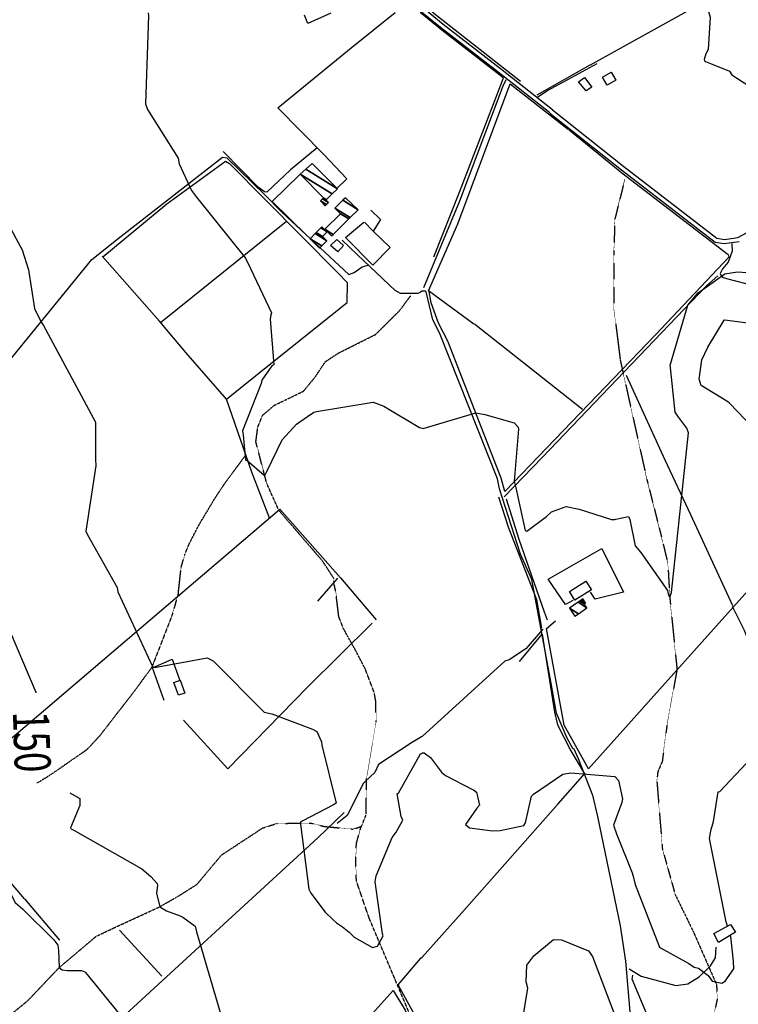
# Model space of a CAD drawing. Extents: x 512724 to 527063, y 4372566 to 4381851.
# Drawn here: x 519448 to 520245, y 4376105 to 4377197 of the extents above; entities that cross this region are included whole.
import ezdxf
from ezdxf.enums import TextEntityAlignment as Align

# ---------------------------------------------------------------- set-up
doc = ezdxf.new("R2010")
doc.units = 0
doc.header["$MEASUREMENT"] = 0
doc.linetypes.add('HIDDEN', pattern=[0.375, 0.25, -0.125])
for name, color, linetype in [('15', 7, 'CONTINUOUS'), ('21', 7, 'CONTINUOUS'), ('36', 7, 'CONTINUOUS'), ('37', 7, 'CONTINUOUS'), ('38', 7, 'CONTINUOUS'), ('47', 7, 'CONTINUOUS'), ('50', 7, 'CONTINUOUS'), ('51', 7, 'CONTINUOUS'), ('8', 6, 'CONTINUOUS'), ('9', 7, 'CONTINUOUS')]:
    doc.layers.add(name, color=color, linetype=linetype)
doc.styles.get("Standard").update_dxf_attribs({"font": 'txt', "height": 0.2})

msp = doc.modelspace()

# ---------------------------------------------------------------- linework, layer by layer
at = {"layer": '15', "color": 5, "linetype": 'HIDDEN'}
for points in [[(520119.66, 4377020.16), (520108.49, 4376975.51), (520107.48, 4376938.97), (520107.48, 4376876.04), (520114.58, 4376819.2), (520144.01, 4376687.26), (520159.24, 4376627.38), (520167.36, 4376593.88), (520169.36, 4376557.01), (520177.51, 4376476.15), (520166.34, 4376414.24), (520161.11, 4376373.92), (520156.19, 4376362.47)], [(519797.12, 4376576.77), (519784.46, 4376596.42), (519735.78, 4376652.87), (519722.45, 4376682.69), (519710.41, 4376728.81), (519712.59, 4376745.15), (519717.82, 4376758.07), (519730.52, 4376769.03), (519763.1, 4376784.8), (519775.78, 4376800.04), (519787.55, 4376817.67), (519802.21, 4376827.28), (519843.32, 4376847.91), (519869.89, 4376874.33), (519882.15, 4376890.78)], [(519624.45, 4376560.79), (519627.519155, 4376589.464486), (519631.66, 4376603.68), (519636.197438, 4376614.964604), (519647.05, 4376636.08), (519666.237643, 4376668.075153), (519676.68, 4376683.47), (519688.6, 4376699.72), (519699.47, 4376714.37)], [(519826.46, 4376299.6), (519832.56, 4376314.45), (519833.14, 4376355.04), (519843.74, 4376418.24), (519843.565186, 4376440.241516), (519841.43, 4376451.18), (519831.64, 4376476.94), (519821.661401, 4376496.080603), (519807.704598, 4376521.248038), (519802.42, 4376534.59), (519798.97, 4376563.1), (519796.26, 4376574.46)], [(519624.45, 4376560.79), (519617.1, 4376535.38), (519595.03, 4376478.63), (519576.12, 4376452.78), (519537.03, 4376402.35), (519522.83, 4376387.03), (519480.53, 4376357.78), (519467.67, 4376350.01)], [(520156.19, 4376362.47), (520155.18, 4376352.32), (520161.27, 4376277.21), (520175.48, 4376226.46), (520195.78, 4376184.85), (520221.33, 4376126.59), (520222.17, 4376110.76), (520209.99, 4376053.92), (520201.87, 4376029.56), (520195.78, 4375994.04), (520200.86, 4375982.87), (520206.13, 4375980.61), (520263.78, 4375949.38), (520296.26, 4375942.28), (520317.58, 4375941.26), (520335.85, 4375944.31), (520352.08, 4375952.43), (520390.65, 4375974.76), (520408.92, 4375990.99), (520421.9, 4376006.94), (520438.36, 4376018.4)], [(519627.34, 4376226.49), (519645.22, 4376237.92), (519663.67, 4376260.01), (519672.51, 4376270.47), (519717.82, 4376300.24), (519733.85, 4376305.38), (519771.36, 4376305.68), (519786.19, 4376302.05), (519818.25, 4376299.03), (519827.33, 4376302.05)], [(519894.99, 4376061.43), (519883.45, 4376088.3), (519836.17, 4376200), (519821.95, 4376241.41), (519821.11, 4376264), (519821.95, 4376283.25), (519826.46, 4376299.6)], [(519295.07, 4376006.44), (519313.24, 4376022.64), (519384.03, 4376084.14), (519396.8, 4376084.53), (519421.17, 4376083.37), (519431.22, 4376087.23), (519457.58, 4376108.85), (519492.26, 4376145.42), (519533.24, 4376180.1), (519552.68, 4376189.35), (519603.86, 4376212.89), (519627.34, 4376226.49)]]:
    msp.add_lwpolyline(points, dxfattribs=at)
at = {"layer": '21', "color": 5, "linetype": 'Continuous'}
msp.add_lwpolyline([(520076.6, 4377118.02), (520068.11, 4377127.97), (520074.95, 4377133.01), (520082.98, 4377121.99)], close=True, dxfattribs=at)
at = {"layer": '36', "color": 1, "linetype": 'Continuous'}
for points in [[(520039.44, 4377097.05), (520118.71, 4377034.19), (520221.58, 4376954.72), (520230.09, 4376953.19), (520244.93, 4376955.45), (520254.54, 4376960.64)], [(520036.55, 4377093.41), (520115.82, 4377030.56), (520220.01, 4376950.29), (520229.65, 4376948.55), (520246.62, 4376951.09)]]:
    msp.add_lwpolyline(points, dxfattribs=at)
at = {"layer": '37', "color": 1, "linetype": 'Continuous'}
for points in [[(520036.49, 4377093.61), (519978.99, 4377138.76), (519915.24, 4377188.3), (519894.18, 4377205.2)], [(520039.27, 4377097.14), (519981.76, 4377142.31), (519918.03, 4377191.83), (519901.34, 4377205.22)]]:
    msp.add_lwpolyline(points, dxfattribs=at)
at = {"layer": '38', "color": 7, "linetype": 'Continuous'}
for points in [[(520022.74, 4377111.24), (520033.27, 4377118.07), (520056.58, 4377130.82), (520089.02, 4377148.26)], [(519896.57, 4376899.84), (519936.56, 4376996.08), (519984.75, 4377123.74), (519987.9, 4377130.84)], [(519290.08, 4376639.21), (519310.58, 4376663.86), (519528.41, 4376931.01), (519557.55, 4376954.26), (519673.35, 4377044.32), (519678.25, 4377043.86), (519720.42, 4377002.53), (519739.35, 4376983.34), (519813.69, 4376914.44), (519819.32, 4376916.44), (519828.15, 4376922.66), (519836.14, 4376924.99)], [(519892.86, 4376894.66), (519890.57, 4376893.36), (519870.82, 4376893.12), (519864.75, 4376896.44), (519823.24, 4376936.12), (519806.3, 4376952.51)], [(520238.33, 4376948.56), (520238.53, 4376940.27), (520234.29, 4376927.92), (520227.95, 4376920.77), (520225.52, 4376915.4), (520226.07, 4376913.46), (520227.83, 4376911.39), (520232.49, 4376910), (520295.34, 4376893.59), (520309.16, 4376887.43), (520323, 4376885.14), (520333.89, 4376888.14), (520353.2, 4376898.87), (520361.59, 4376908.01), (520379.17, 4376921.2), (520393.57, 4376921.55), (520528.35, 4376913.24), (520537.2, 4376904.26), (520544.58, 4376891.98)], [(519985.75, 4376667.77), (520028.1, 4376711.15), (520210.32, 4376901.83), (520222.84, 4376912.92)], [(520062.48, 4376387.77), (520055.25, 4376400.76), (520043.72, 4376427.68), (520037.72, 4376462.85), (520016.53, 4376576.05), (520003.99, 4376603.99), (519980.55, 4376676.71), (519978.49, 4376687.68), (519914.09, 4376849.59), (519906.78, 4376863.93), (519899.29, 4376894.95), (519898.51, 4376895.75), (519897.29, 4376895.88), (519894.64, 4376895.68), (519892.86, 4376894.66)], [(520028.54, 4376520.82), (520010, 4376499.24), (519991.42, 4376486.78), (519986.68, 4376485.27), (519894.79, 4376401.93), (519894.08, 4376401.49)], [(519894.08, 4376401.49), (519883.17, 4376394.85), (519846.59, 4376370.71), (519842.22, 4376361.92), (519831.89, 4376352.29), (519829.96, 4376349.96), (519811.65, 4376314.02), (519800.73, 4376305.26)], [(520062.53, 4376388.91), (520067.74, 4376377.51), (520083.92, 4376336.66), (520089.46, 4376313.15), (520114.35, 4376191.78), (520120.52, 4376152.72), (520125.29, 4376096.24), (520124, 4376076.65), (520114.81, 4376024.47), (520112.9, 4376016.21), (520112.53, 4375932.89), (520114.49, 4375913.11), (520121.57, 4375892.83), (520130.58, 4375878.72), (520184, 4375812.72), (520194.46, 4375805.35), (520214.22, 4375779.76), (520222.99, 4375768.44), (520259.86, 4375716.64)], [(520124.35, 4376144.12), (520137.85, 4376135.98), (520176.34, 4376125.41), (520189.46, 4376127.6), (520201.97, 4376135.14), (520214.5, 4376147.43), (520220.28, 4376156.38), (520221.06, 4376168.09)]]:
    msp.add_lwpolyline(points, dxfattribs=at)
at = {"layer": '47', "color": 1, "linetype": 'Continuous'}
for points in [[(520094.91, 4377133.33), (520104.66, 4377138.8), (520109.64, 4377129.94), (520099.89, 4377124.47)], [(519800.08, 4376953.33), (519807.71, 4376946.63), (519801.29, 4376939.32), (519793.09, 4376946.5)], [(520058.35, 4376562.69), (520076.54, 4376574.23), (520082.59, 4376564.68), (520064.37, 4376553.15)], [(519624.59, 4376447.52), (519619.44, 4376461.71), (519626.52, 4376464.28), (519631.71, 4376449.96)], [(520242.41, 4376184.82), (520223.52, 4376173.29), (520218.41, 4376183.14), (520236.89, 4376193.26)]]:
    msp.add_lwpolyline(points, close=True, dxfattribs=at)
at = {"layer": '50', "color": 1, "linetype": 'Continuous'}
for p, q in [((520003.96, 4377128.35), (519906.07, 4377205.23)), ((520188.59, 4377206.01), (520081.21, 4377146.54)), ((520080.72, 4377146.65), (520021.87, 4377113.39)), ((519604.52, 4376861.04), (519744.41, 4376973.32)), ((520072.82, 4376764.54), (519952.75, 4376859.13)), ((519779.27, 4376551.82), (519801.47, 4376577.47)), ((519453.84, 4376221.71), (519492.8, 4376175.69)), ((519606.06, 4376135.83), (519559.23, 4376187.05))]:
    msp.add_line(p, q, dxfattribs=at)
for points in [[(519734.76, 4377099.33), (519815.96, 4377165.72), (519864.79, 4377205.13)], [(519892.5, 4377205.2), (519916.52, 4377185.83), (519984.31, 4377133.2), (519984.7, 4377132.15), (519976.77, 4377111.64), (519936.03, 4377005.13), (519907.33, 4376933.64)], [(519952.34, 4376859.39), (519901.79, 4376896.27), (519934.4, 4376970.48), (519992.56, 4377125.8), (520057.23, 4377075.03)], [(519734.76, 4377099.33), (519785.63, 4377047.3), (519811.13, 4377020.58), (519800.28, 4377009.76)], [(520057.92, 4377074.84), (520116.48, 4377027.03), (520234.28, 4376936.61), (520235.1, 4376933.64), (520153.69, 4376847.53), (519986.43, 4376673.49), (519982.59, 4376688.28), (519923.28, 4376840.39), (519913.08, 4376860.22), (519904.93, 4376882.93), (519902.57, 4376895.45)], [(519778.25, 4377054.85), (519748.76, 4377030.37), (519722.56, 4377005.49), (519719.95, 4377006.14), (519713.36, 4377010.99), (519674.23, 4377050.75)], [(519540.78, 4376934.01), (519611.8, 4376992.82), (519676.73, 4377040.19), (519681.01, 4377037.61), (519800.95, 4376916.46), (519811.94, 4376905.1)], [(519767.49, 4376957.24), (519728.59, 4376995.4), (519759.22, 4377025.24)], [(519838.05, 4376985.57), (519848.63, 4376975.51), (519840.56, 4376962.5)], [(519838.05, 4376985.57), (519848.63, 4376975.51), (519840.56, 4376962.5)], [(519830.97, 4376972.37), (519840.27, 4376962.78), (519859.38, 4376944.34), (519839.99, 4376924.79), (519809.84, 4376955.48), (519830.03, 4376972.52)], [(519677.95, 4376776.08), (519632.57, 4376827.78), (519603.38, 4376862.39), (519539.92, 4376934.66)], [(519725.78, 4376643.19), (519705.98, 4376694.88), (519677.95, 4376776.08), (519725.3, 4376814.23), (519811.81, 4376883.3), (519811.94, 4376905.15)], [(520239.29, 4376546.8), (520192.68, 4376647.88), (520164.29, 4376708.43), (520121.65, 4376802.23)], [(520357.55, 4376676.46), (520318.78, 4376633.54), (520079.36, 4376365.9), (520052.28, 4376414.5), (520032.75, 4376521.5), (520042.58, 4376530.12)], [(519979.36, 4376667.79), (519990.52, 4376633.31), (520021.66, 4376553.89), (520027.08, 4376522.01)], [(520033.97, 4376530.84), (520030.44, 4376539.82), (520002.41, 4376620.53), (519988.4, 4376664.92)], [(519453.84, 4376221.71), (519408.25, 4376274.96), (519359.12, 4376332.49), (519426.86, 4376389.22), (519736.92, 4376654.12), (519804.15, 4376577.87), (519843.75, 4376531.18)], [(520062.15, 4376552.69), (520053.87, 4376548.29), (520034.73, 4376576.45), (520094.16, 4376610.4), (520118.34, 4376561.95), (520086.7, 4376554.34), (520081.45, 4376561.79)], [(520317.05, 4376370.4), (520267.42, 4376482.68), (520251.81, 4376520.15), (520239.08, 4376546.18)], [(519839.25, 4376527.71), (519767.77, 4376456.44), (519679.19, 4376366), (519630.23, 4376419.88)], [(520002.64, 4376484.93), (520028.03, 4376515.18), (520041.46, 4376428.98), (520044.93, 4376414.68), (520059.71, 4376385.76), (520075.06, 4376360.55)], [(519608.83, 4376441.74), (519595.72, 4376477.8), (519617.5, 4376487.75), (519626.02, 4376464.1)], [(519894.68, 4376157.07), (519938.62, 4376205.79), (520045.56, 4376327.04), (520075.6, 4376361.17)], [(519416.47, 4376076.71), (519447.74, 4376041.37), (519475.18, 4376010.38), (519538.53, 4376068.39), (519779.02, 4376289.48), (519808.37, 4376317.41)], [(519894.87, 4376077.78), (519868.12, 4376126.42), (519893.48, 4376155.74), (519894.68, 4376157.07)], [(520186.85, 4375973.35), (520189.05, 4375989.25), (520182.2, 4376015.5), (520163.88, 4376045.92), (520127.75, 4376132.62), (520128.36, 4376137.08)], [(519895.15, 4375965.85), (519892.35, 4375969.42), (519819.43, 4376071.83), (519862.52, 4376120.1), (519876.06, 4376098.05), (519894.08, 4376058.01), (519894.93, 4376055.57)]]:
    msp.add_lwpolyline(points, dxfattribs=at)
at = {"layer": '51', "color": 1, "linetype": 'Continuous'}
msp.add_lwpolyline([(519793.71, 4377204.33), (519767.99, 4377192.72), (519764.51, 4377201.85)], dxfattribs=at)
at = {"layer": '8', "linetype": 'Continuous'}
for points in [[(519372.27, 4376678.21), (519373.46, 4376675.48), (519404.56, 4376603.74), (519406.49, 4376594.63), (519425.28, 4376545.01), (519430.36, 4376535.48), (519466.39, 4376450.97), (519466.38, 4376450.28)], [(519504.07, 4376339.28), (519515.25, 4376333.01), (519515.29, 4376325.27), (519504.98, 4376300.48), (519505.1, 4376299.95), (519505.39, 4376299.49), (519507.92, 4376298.34), (519583.91, 4376254.91), (519593.98, 4376246.53), (519600.85, 4376238.57), (519601.49, 4376236.56)], [(519601.49, 4376236.56), (519600.07, 4376228.02), (519603.86, 4376212.89), (519611.42, 4376208.47), (519626.56, 4376202.83)], [(519626.56, 4376202.83), (519629.38, 4376201.29), (519642.99, 4376191.5), (519644.69, 4376185.17), (519704.15, 4375982.37), (519706.09, 4375980.36), (519707.4, 4375979.06)], [(520032.61, 4375783.93), (520032.11, 4375786.52), (520037.11, 4375829.5), (520031.27, 4375838.73), (520019.42, 4375872), (520020.23, 4375876.79), (520015.72, 4375907.77), (520010.77, 4375917.38), (519993.41, 4375955.56), (519990.07, 4375984.44), (519991.95, 4376000.83), (519995, 4376018.63), (520012.15, 4376122.56), (520010.27, 4376129.65), (520011.12, 4376148.03), (520018.87, 4376158.62), (520040.4, 4376176.6), (520049.22, 4376176.27), (520079.46, 4376164.13), (520083.73, 4376157.59), (520119.34, 4376064.07), (520119.36, 4376063.21)]]:
    msp.add_lwpolyline(points, dxfattribs=at)
at = {"layer": '9', "color": 30, "linetype": 'Continuous'}
for points in [[(520212.27, 4377206.07), (520214.44, 4377199.9), (520212, 4377164.03), (520209.41, 4377159.1), (520207.77, 4377152.78), (520208.17, 4377151.52), (520208.93, 4377150.47), (520214.75, 4377148.44), (520235.67, 4377139.74), (520238.28, 4377136.01), (520258.18, 4377122.9), (520280.26, 4377114.39), (520288.75, 4377111.64), (520288.87, 4377111.75)], [(519244.38, 4377203.75), (519244.59, 4377196.76), (519252.88, 4377164.4), (519256.74, 4377158.57), (519258.93, 4377144.86), (519252.72, 4377136.52), (519234.32, 4377115.58), (519234.64, 4377115.28), (519345.51, 4377096.23), (519355.13, 4377089.99), (519383.77, 4377068.57), (519395.49, 4377054.71), (519408.78, 4377029.2), (519415.53, 4377008.58), (519444.57, 4376953.92), (519451.26, 4376941.87), (519458.08, 4376919.33), (519465.04, 4376876.64), (519471.89, 4376862.2), (519474.8, 4376857.8), (519532.38, 4376750.58), (519532.45, 4376747.68), (519532.74, 4376707.08), (519532.76, 4376704.25)], [(519590.98, 4377204.52), (519591.18, 4377201.81), (519587.92, 4377103.77), (519590.35, 4377097.45), (519624.22, 4377043.55), (519625.17, 4377037.11), (519639.21, 4377007.55), (519644.4, 4377000.17), (519699.08, 4376932.32), (519704.54, 4376920.99), (519727.66, 4376871.87), (519726.97, 4376869.58)], [(520108.41, 4376642.57), (520109.49, 4376642.75), (520123.66, 4376646), (520125.02, 4376642.57), (520131.1, 4376613.18), (520137.32, 4376605.99), (520167.07, 4376563.62), (520167.76, 4376560.15), (520168.98, 4376557.04), (520169.36, 4376557.01), (520169.77, 4376557.33), (520171.44, 4376561.47), (520190.35, 4376738.77), (520188.44, 4376743.81), (520178.45, 4376757.09), (520175.55, 4376761.78), (520169.93, 4376814.44), (520170.11, 4376814.73), (520189.37, 4376880.25), (520200.88, 4376894.03), (520230.55, 4376915.17), (520244.78, 4376917.43), (520291.79, 4376913.91), (520299.31, 4376912.02)], [(520235.3, 4376772.08), (520232.68, 4376773.63), (520204.2, 4376791.05), (520202.05, 4376798.38), (520204.97, 4376819.57), (520211.86, 4376833.58), (520229.84, 4376863.65), (520230.46, 4376863.9), (520288.99, 4376856.46), (520317.04, 4376847.43), (520350.35, 4376841.64), (520357.89, 4376844.44), (520408.99, 4376879.98), (520436.57, 4376882.37), (520462.08, 4376883.82), (520528.16, 4376877.13), (520528.82, 4376874.95), (520527.56, 4376870.42), (520527.04, 4376868.64)], [(519726.97, 4376869.58), (519726.27, 4376864.92), (519730.44, 4376814.09), (519728.26, 4376812.92), (519717.08, 4376797.04), (519716.12, 4376793.41), (519695.66, 4376740.9), (519696.26, 4376736.5), (519699.04, 4376708.48), (519700.74, 4376708.08), (519719.61, 4376691.84), (519720.21, 4376691.9), (519720.77, 4376692.24), (519722.58, 4376695.9), (519739.53, 4376731), (519755.36, 4376748.21), (519771.38, 4376759.39), (519771.67, 4376759.44)], [(519771.67, 4376759.44), (519771.93, 4376759.49), (519774.58, 4376761.44), (519777.77, 4376762.25), (519840.68, 4376772.61), (519852.51, 4376768.22), (519891.91, 4376744.59), (519893.23, 4376744.27)], [(520216.65, 4376302.42), (520218.06, 4376307.4), (520223.07, 4376340.3), (520224.97, 4376340.95), (520254.57, 4376372.22), (520265.66, 4376376.46), (520310.9, 4376393.45), (520311.2, 4376394.22), (520311.19, 4376395.02), (520308.63, 4376398.23), (520301.86, 4376411.38), (520302.79, 4376424.41), (520307.97, 4376491.21), (520306.38, 4376498.77), (520307.39, 4376592.84), (520307.63, 4376595.33), (520305.91, 4376684.92), (520302.91, 4376691.79), (520274.45, 4376730.36), (520252.62, 4376753.86), (520236.27, 4376771.26), (520235.3, 4376772.08)], [(519893.23, 4376744.25), (519896.08, 4376743.61), (519954.43, 4376760.7), (519964.28, 4376758.95), (519996.82, 4376749.71), (520001.16, 4376745.14), (520001.66, 4376742.9), (519996.91, 4376685.03), (519998.89, 4376677.71), (520009.11, 4376630.44), (520010.92, 4376629.63), (520032.86, 4376645.88), (520038.24, 4376650.89), (520054.7, 4376656.79), (520068.88, 4376653.97), (520104.88, 4376642.59), (520108.41, 4376642.57)], [(519532.76, 4376704.25), (519532.79, 4376701.93), (519521.7, 4376629.41), (519523.79, 4376625.61), (519556.71, 4376566.94), (519557.39, 4376562.18), (519595.62, 4376479.47), (519597.98, 4376478.25), (519656.41, 4376489.25), (519662.99, 4376485.83), (519719.76, 4376428.84), (519728.18, 4376427.05), (519773.32, 4376409.93), (519778.11, 4376407.5), (519783.07, 4376395.76), (519783.4, 4376392.08), (519799.57, 4376327.95), (519796.38, 4376326.09), (519761.71, 4376307.73), (519760.84, 4376307.27)], [(519394.79, 4376391.05), (519396.99, 4376388.3), (519414.34, 4376334.11), (519412.84, 4376311.13), (519415.53, 4376273.48), (519418.1, 4376267.66), (519443.45, 4376217.54), (519452.04, 4376210.33), (519486.32, 4376176.19), (519490.66, 4376170.37)], [(519813.87, 4376184.81), (519819.48, 4376179.16), (519839.92, 4376167.79), (519845.26, 4376169.17), (519851.64, 4376180.58), (519850.95, 4376182.89), (519842.75, 4376240.6), (519843.99, 4376247.19), (519861.55, 4376289.92), (519865.88, 4376295.75), (519873.39, 4376309.07), (519871.68, 4376312.96), (519867.2, 4376338.13), (519869.02, 4376339.83), (519893.17, 4376382.52), (519894.12, 4376383.03)], [(519894.12, 4376383.03), (519895.11, 4376383.57), (519897.04, 4376383.85), (519904.02, 4376378.47), (519916.4, 4376362.39), (519918.92, 4376360.12)], [(519918.92, 4376360.12), (519921.59, 4376358), (519949.86, 4376343.55), (519951.87, 4376342.67)], [(519955.59, 4376322.18), (519955.49, 4376322.12), (519942.79, 4376304.2), (519947.29, 4376300.61), (519972.87, 4376296.98), (519981.47, 4376297.6), (520007.46, 4376303.1), (520009.36, 4376306.08), (520016.26, 4376335.78), (520018.24, 4376337.69), (520050.95, 4376360.07), (520059.73, 4376361.36), (520108.37, 4376357.57), (520112.79, 4376352.82), (520117.16, 4376332.8), (520116.48, 4376328.41), (520107.19, 4376303.49), (520110.53, 4376293.88), (520127.7, 4376250.73), (520129.2, 4376245.25)], [(519951.87, 4376342.67), (519955.04, 4376339.89), (519958.3, 4376325.63), (519955.49, 4376322.12)], [(519760.84, 4376307.27), (519760.44, 4376307.05), (519759.94, 4376306.65), (519759.84, 4376304.71), (519769.16, 4376232.61), (519771.54, 4376228.13), (519787.21, 4376206.84), (519795.93, 4376198.79)], [(520233.53, 4376191.42), (520232.04, 4376196.12), (520213.68, 4376288.72), (520213.83, 4376290.92), (520215.45, 4376299.12), (520216.65, 4376302.42)], [(520129.2, 4376245.25), (520131.22, 4376237.56), (520157.97, 4376168.23), (520159.28, 4376167.36), (520190.5, 4376150.04), (520196.36, 4376145.9), (520198.08, 4376145.58)], [(519795.93, 4376198.79), (519799.78, 4376195.19), (519806.68, 4376190.59), (519813.87, 4376184.81)], [(520215.94, 4376131.31), (520216.58, 4376130.32), (520227.39, 4376128.18), (520230.75, 4376130.31), (520240.41, 4376143.9), (520240.19, 4376152.51), (520237.17, 4376180.03), (520236.74, 4376181.35)], [(519490.66, 4376170.37), (519491.63, 4376164.34), (519492.26, 4376145.42), (519495.41, 4376142.9), (519501.09, 4376142.27), (519516.85, 4376142.27), (519520.79, 4376140.66)], [(520198.08, 4376145.58), (520201.44, 4376144.74), (520212.04, 4376136.79), (520215.94, 4376131.31)], [(519520.79, 4376140.66), (519521.39, 4376140.02), (519580.06, 4376068.08), (519581.3, 4376065.67), (519598.5, 4375988.39), (519612.79, 4375966.62), (519633.11, 4375946.46), (519634.49, 4375945.51)]]:
    msp.add_lwpolyline(points, dxfattribs=at)

# ---------------------------------------------------------------- texts
at = {"layer": '8', "linetype": 'Continuous', "width": 0.75}
msp.add_text('150', height=40, rotation=272.024869, dxfattribs=at).set_placement((519460.837512, 4376430.076666), align=Align.MIDDLE_LEFT)

# ---------------------------------------------------------------- meshes
at = {"layer": '47', "color": 1, "linetype": 'Continuous'}
mesh = msp.add_polyface(dxfattribs=at)
corners = [(519787.36, 4376990.66), (519788.651552, 4376991.936999), (519782.05, 4376996.03), (519790.91, 4376994.17), (519784.304773, 4376998.26528), (519788.21, 4376996.9), (519784.96011, 4376998.914951), (519788.76937, 4376997.455371), (519785.52, 4376999.47), (519795.01496, 4377003.656315), (519759.59, 4377025.62), (519800.8, 4377009.4), (519765.706797, 4377031.157993), (519772.8, 4377037.58), (519772.8, 4377037.58)]
mesh.append_faces([[corners[k] for k in face] for face in [(0, 0, 1, 2), (2, 1, 3, 4), (4, 3, 5, 6), (6, 5, 7, 8), (8, 7, 9, 10), (10, 9, 11, 12), (12, 11, 14, 13)]], dxfattribs={"vtx0": -1, "vtx2": -1, "color": 1})
mesh = msp.add_polyface(dxfattribs=at)
corners = [(519794.41, 4376957.07), (519796.238618, 4376958.869602), (519786.98, 4376964.61), (519813.604392, 4376975.959822), (519804.33, 4376981.71), (519815.120573, 4376977.451944), (519798.14, 4376987.98), (519824.03, 4376986.22), (519807.023938, 4376996.763859), (519824.03, 4376986.22), (519809.68, 4376999.39)]
mesh.append_faces([[corners[k] for k in face] for face in [(0, 0, 1, 2), (2, 1, 3, 4), (4, 3, 5, 6), (6, 5, 7, 8), (8, 9, 10, 10)]], dxfattribs={"vtx0": -1, "vtx2": -1, "color": 1})
mesh = msp.add_polyface(dxfattribs=at)
corners = [(519781.17, 4376943.42), (519770.68, 4376954.02), (519783.668012, 4376945.967356), (519770.68, 4376954.02), (519776.268226, 4376959.741177), (519789.27, 4376951.68), (519777.330018, 4376960.828231), (519784.44, 4376956.42), (519782.432978, 4376966.052596), (519789.55, 4376961.64), (519783.71, 4376967.36)]
mesh.append_faces([[corners[k] for k in face] for face in [(0, 0, 2, 3), (1, 2, 5, 4), (4, 5, 7, 6), (6, 7, 9, 8), (8, 9, 10, 10)]], dxfattribs={"vtx0": -1, "vtx2": -1, "color": 1})
mesh = msp.add_polyface(dxfattribs=at)
corners = [(520064.13, 4376535.15), (520058.28, 4376544.05), (520068.137462, 4376537.938315), (520058.28, 4376544.05), (520067.706173, 4376550.709032), (520077.64, 4376544.55), (520069.582601, 4376552.034617), (520074.59, 4376548.93), (520071.145732, 4376553.138876), (520076.16, 4376550.03), (520073.03, 4376554.47)]
mesh.append_faces([[corners[k] for k in face] for face in [(0, 0, 2, 3), (1, 2, 5, 4), (4, 5, 7, 6), (6, 7, 9, 8), (8, 9, 10, 10)]], dxfattribs={"vtx0": -1, "vtx2": -1, "color": 1})

doc.saveas('drawing.dxf')
